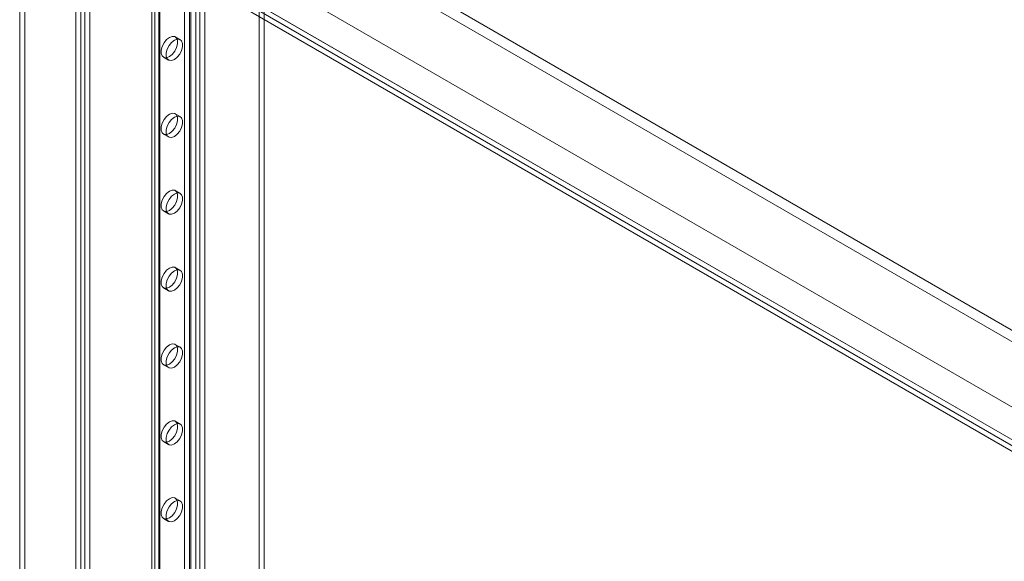
# Model space of a CAD drawing. Units: millimetres. Extents: x 63 to 4312, y 66 to 3036.
# Drawn here: x 3423 to 3633, y 1672 to 1787 of the extents above; entities that cross this region are included whole.
import ezdxf

# ---------------------------------------------------------------- set-up
doc = ezdxf.new("R2010")
doc.units = ezdxf.units.MM
doc.header["$LTSCALE"] = 2

msp = doc.modelspace()

# ---------------------------------------------------------------- linework, layer by layer
at = {"color": 7, "linetype": 'Continuous', "lineweight": 18}
for p, q in [((3423.39, 2137.09), (3423.39, 1327.2)), ((3424.45, 2137.71), (3424.45, 1327.81)), ((3435.34, 1320.3), (3435.34, 2130.2)), ((3436.4, 1320.91), (3436.4, 2130.81)), ((3437.25, 2130.38), (3437.25, 1321.35)), ((3438.31, 2129.76), (3438.31, 1320.73)), ((3452.1, 1366.99), (3452.1, 2126.37)), ((3451.48, 2125.51), (3451.48, 1366.13)), ((3452.1, 1365.27), (3452.1, 2124.66)), ((3452.98, 2125.51), (3452.98, 1366.13)), ((3453.16, 1366.38), (3453.16, 2125.76)), ((3453.16, 1365.89), (3453.16, 2125.27)), ((3459.74, 1360.87), (3459.74, 2120.25)), ((3460.8, 1361.48), (3460.8, 2120.86)), ((3461.64, 1361.48), (3461.64, 2120.86)), ((3462.71, 1360.87), (3462.71, 2120.25)), ((3458.39, 1436.76), (3458.39, 2063.86)), ((3459.45, 1436.15), (3459.45, 2063.25)), ((3474.3, 1569.04), (3474.3, 1927.91)), ((3475.36, 1568.43), (3475.36, 1927.3)), ((3463.59, 1819.5), (3845.28, 1599.15)), ((3462.53, 1817.67), (3844.22, 1597.32)), ((3449.44, 1811.34), (3831.14, 1590.99)), ((3450.5, 1810.73), (3832.2, 1590.38)), ((3442.37, 1806.03), (3864.37, 1562.41)), ((3443.46, 1807.85), (3865.41, 1564.27)), ((3444.42, 1806.07), (3836.16, 1579.93)), ((3445.48, 1806.68), (3837.22, 1580.54)), ((3457.52, 1782.69), (3456.46, 1783.3)), ((3453.96, 1778.97), (3455.02, 1778.36)), ((3457.52, 1766.36), (3456.46, 1766.97)), ((3453.96, 1762.64), (3455.02, 1762.03)), ((3457.52, 1750.03), (3456.46, 1750.64)), ((3453.96, 1746.31), (3455.02, 1745.7)), ((3457.52, 1733.7), (3456.46, 1734.31)), ((3453.96, 1729.98), (3455.02, 1729.37)), ((3457.52, 1717.37), (3456.46, 1717.98)), ((3453.96, 1713.65), (3455.02, 1713.04)), ((3457.52, 1701.04), (3456.46, 1701.65)), ((3453.96, 1697.32), (3455.02, 1696.71)), ((3457.52, 1684.71), (3456.46, 1685.32)), ((3453.96, 1680.99), (3455.02, 1680.38))]:
    msp.add_line(p, q, dxfattribs=at)
at = {"color": 7, "linetype": 'Continuous', "lineweight": 18, "flags": 128}
for points in [[(3455.21, 1779.1), (3454.61, 1778.87), (3454.07, 1778.92), (3453.68, 1779.23), (3453.47, 1779.78), (3453.47, 1780.49), (3453.68, 1781.27), (3454.07, 1782.05), (3454.61, 1782.71), (3455.21, 1783.18), (3455.81, 1783.4), (3456.35, 1783.36), (3456.74, 1783.04), (3456.95, 1782.5), (3456.95, 1781.79), (3456.74, 1781), (3456.35, 1780.23), (3455.81, 1779.57), (3455.21, 1779.1)], [(3456.27, 1778.48), (3455.67, 1778.26), (3455.13, 1778.31), (3454.74, 1778.62), (3454.53, 1779.17), (3454.53, 1779.87), (3454.74, 1780.66), (3455.13, 1781.43), (3455.67, 1782.09), (3456.27, 1782.57), (3456.88, 1782.79), (3457.41, 1782.74), (3457.8, 1782.43), (3458.01, 1781.88), (3458.01, 1781.18), (3457.8, 1780.39), (3457.41, 1779.62), (3456.88, 1778.96), (3456.27, 1778.48)], [(3455.21, 1762.77), (3454.61, 1762.54), (3454.07, 1762.59), (3453.68, 1762.9), (3453.47, 1763.45), (3453.47, 1764.16), (3453.68, 1764.94), (3454.07, 1765.71), (3454.61, 1766.38), (3455.21, 1766.85), (3455.81, 1767.07), (3456.35, 1767.03), (3456.74, 1766.71), (3456.95, 1766.17), (3456.95, 1765.46), (3456.74, 1764.67), (3456.35, 1763.9), (3455.81, 1763.24), (3455.21, 1762.77)], [(3456.27, 1762.15), (3455.67, 1761.93), (3455.13, 1761.97), (3454.74, 1762.29), (3454.53, 1762.83), (3454.53, 1763.54), (3454.74, 1764.33), (3455.13, 1765.1), (3455.67, 1765.76), (3456.27, 1766.24), (3456.88, 1766.46), (3457.41, 1766.41), (3457.8, 1766.1), (3458.01, 1765.55), (3458.01, 1764.84), (3457.8, 1764.06), (3457.41, 1763.29), (3456.88, 1762.63), (3456.27, 1762.15)], [(3455.21, 1746.43), (3454.61, 1746.21), (3454.07, 1746.26), (3453.68, 1746.57), (3453.47, 1747.12), (3453.47, 1747.83), (3453.68, 1748.61), (3454.07, 1749.38), (3454.61, 1750.05), (3455.21, 1750.52), (3455.81, 1750.74), (3456.35, 1750.7), (3456.74, 1750.38), (3456.95, 1749.84), (3456.95, 1749.13), (3456.74, 1748.34), (3456.35, 1747.57), (3455.81, 1746.91), (3455.21, 1746.43)], [(3456.27, 1745.82), (3455.67, 1745.6), (3455.13, 1745.64), (3454.74, 1745.96), (3454.53, 1746.5), (3454.53, 1747.21), (3454.74, 1748), (3455.13, 1748.77), (3455.67, 1749.43), (3456.27, 1749.9), (3456.88, 1750.13), (3457.41, 1750.08), (3457.8, 1749.77), (3458.01, 1749.22), (3458.01, 1748.51), (3457.8, 1747.73), (3457.41, 1746.96), (3456.88, 1746.29), (3456.27, 1745.82)], [(3455.21, 1734.19), (3454.61, 1733.71), (3454.07, 1733.05), (3453.68, 1732.28), (3453.47, 1731.49), (3453.47, 1730.79), (3453.68, 1730.24), (3454.07, 1729.93), (3454.61, 1729.88), (3455.21, 1730.1), (3455.81, 1730.58), (3456.35, 1731.24), (3456.74, 1732.01), (3456.95, 1732.8), (3456.95, 1733.5), (3456.74, 1734.05), (3456.35, 1734.36), (3455.81, 1734.41), (3455.21, 1734.19)], [(3456.27, 1729.49), (3456.88, 1729.96), (3457.41, 1730.62), (3457.8, 1731.4), (3458.01, 1732.18), (3458.01, 1732.89), (3457.8, 1733.44), (3457.41, 1733.75), (3456.88, 1733.8), (3456.27, 1733.57), (3455.67, 1733.1), (3455.13, 1732.44), (3454.74, 1731.67), (3454.53, 1730.88), (3454.53, 1730.17), (3454.74, 1729.63), (3455.13, 1729.31), (3455.67, 1729.27), (3456.27, 1729.49)], [(3455.21, 1717.86), (3454.61, 1717.38), (3454.07, 1716.72), (3453.68, 1715.95), (3453.47, 1715.16), (3453.47, 1714.45), (3453.68, 1713.91), (3454.07, 1713.59), (3454.61, 1713.55), (3455.21, 1713.77), (3455.81, 1714.25), (3456.35, 1714.91), (3456.74, 1715.68), (3456.95, 1716.46), (3456.95, 1717.17), (3456.74, 1717.72), (3456.35, 1718.03), (3455.81, 1718.08), (3455.21, 1717.86)], [(3456.27, 1713.16), (3456.88, 1713.63), (3457.41, 1714.29), (3457.8, 1715.07), (3458.01, 1715.85), (3458.01, 1716.56), (3457.8, 1717.11), (3457.41, 1717.42), (3456.88, 1717.47), (3456.27, 1717.24), (3455.67, 1716.77), (3455.13, 1716.11), (3454.74, 1715.34), (3454.53, 1714.55), (3454.53, 1713.84), (3454.74, 1713.3), (3455.13, 1712.98), (3455.67, 1712.93), (3456.27, 1713.16)], [(3455.21, 1701.52), (3454.61, 1701.05), (3454.07, 1700.39), (3453.68, 1699.62), (3453.47, 1698.83), (3453.47, 1698.12), (3453.68, 1697.58), (3454.07, 1697.26), (3454.61, 1697.22), (3455.21, 1697.44), (3455.81, 1697.91), (3456.35, 1698.58), (3456.74, 1699.35), (3456.95, 1700.13), (3456.95, 1700.84), (3456.74, 1701.39), (3456.35, 1701.7), (3455.81, 1701.75), (3455.21, 1701.52)], [(3456.27, 1696.83), (3456.88, 1697.3), (3457.41, 1697.96), (3457.8, 1698.73), (3458.01, 1699.52), (3458.01, 1700.23), (3457.8, 1700.78), (3457.41, 1701.09), (3456.88, 1701.14), (3456.27, 1700.91), (3455.67, 1700.44), (3455.13, 1699.78), (3454.74, 1699.01), (3454.53, 1698.22), (3454.53, 1697.51), (3454.74, 1696.97), (3455.13, 1696.65), (3455.67, 1696.6), (3456.27, 1696.83)], [(3455.21, 1685.19), (3454.61, 1684.72), (3454.07, 1684.06), (3453.68, 1683.29), (3453.47, 1682.5), (3453.47, 1681.79), (3453.68, 1681.25), (3454.07, 1680.93), (3454.61, 1680.89), (3455.21, 1681.11), (3455.81, 1681.58), (3456.35, 1682.24), (3456.74, 1683.02), (3456.95, 1683.8), (3456.95, 1684.51), (3456.74, 1685.06), (3456.35, 1685.37), (3455.81, 1685.42), (3455.21, 1685.19)], [(3456.27, 1680.5), (3456.88, 1680.97), (3457.41, 1681.63), (3457.8, 1682.4), (3458.01, 1683.19), (3458.01, 1683.9), (3457.8, 1684.44), (3457.41, 1684.76), (3456.88, 1684.81), (3456.27, 1684.58), (3455.67, 1684.11), (3455.13, 1683.45), (3454.74, 1682.68), (3454.53, 1681.89), (3454.53, 1681.18), (3454.74, 1680.64), (3455.13, 1680.32), (3455.67, 1680.27), (3456.27, 1680.5)]]:
    msp.add_lwpolyline(points, dxfattribs=at)

doc.saveas('drawing.dxf')
